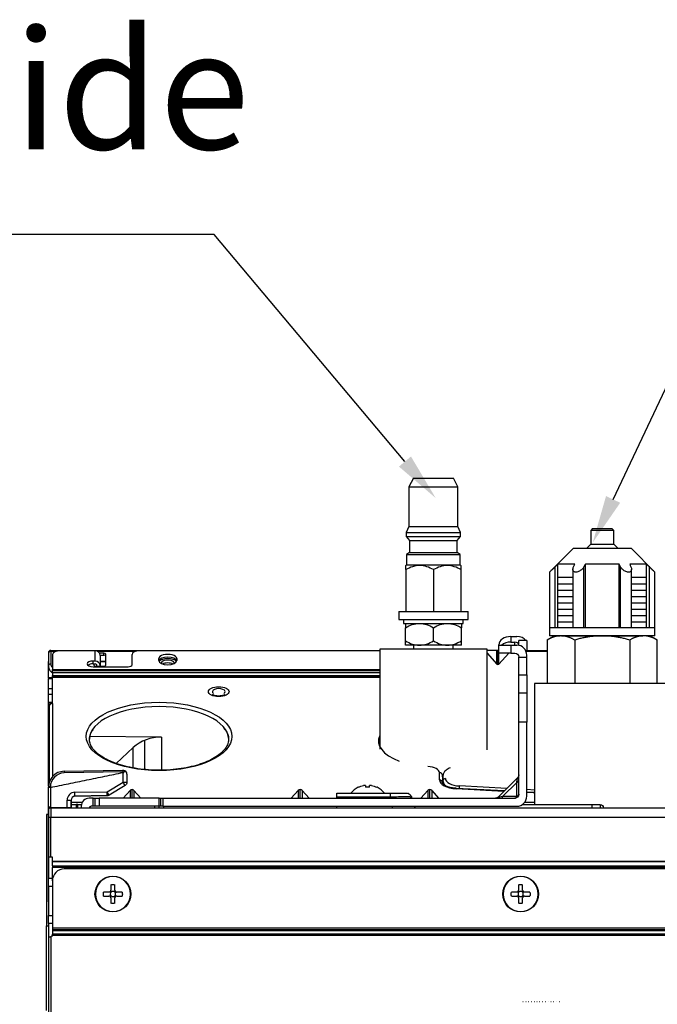
# Model space of a CAD drawing. Units: millimetres. Extents: x -60 to 1163, y -359 to 900.
# Drawn here: x 111 to 191, y 521 to 645 of the extents above; entities that cross this region are included whole.
import ezdxf
from ezdxf import colors
from ezdxf.entities.mleader import LeaderData, LeaderLine
from ezdxf.math import Vec2, Vec3

# ---------------------------------------------------------------- set-up
doc = ezdxf.new("R2010")
doc.units = ezdxf.units.MM
doc.layers.get('0').update_dxf_attribs({"linetype": 'CONTINUOUS'})
doc.layers.add('1', color=7, linetype='CONTINUOUS', true_color=0xffffff)

msp = doc.modelspace()

# ---------------------------------------------------------------- linework, layer by layer
at = {"layer": '1', "color": 0, "linetype": 'Continuous'}
for p, q in [((160.347, 587.602), (159.774, 586.552)), ((160.347, 587.602), (165.352, 587.602)), ((165.924, 586.552), (165.352, 587.602)), ((159.774, 586.552), (159.774, 581.552)), ((159.774, 586.552), (165.924, 586.552)), ((165.924, 581.552), (165.924, 586.552)), ((159.774, 581.552), (159.437, 580.802)), ((159.437, 580.802), (159.437, 580.292)), ((159.437, 580.802), (166.262, 580.802)), ((159.774, 581.552), (165.924, 581.552)), ((166.262, 580.802), (165.924, 581.552)), ((166.262, 580.292), (166.262, 580.802)), ((182.863, 581.305), (182.613, 581.055)), ((182.613, 581.055), (182.613, 579.305)), ((185.513, 581.055), (182.613, 581.055)), ((182.863, 581.305), (185.263, 581.305)), ((185.513, 581.055), (185.263, 581.305)), ((185.513, 579.305), (185.513, 581.055)), ((159.437, 580.292), (159.849, 579.792)), ((159.437, 580.292), (166.262, 580.292)), ((159.849, 579.792), (159.849, 578.292)), ((159.849, 579.792), (165.849, 579.792)), ((165.849, 579.792), (166.262, 580.292)), ((165.849, 578.292), (165.849, 579.792)), ((182.613, 579.305), (182.113, 578.805)), ((182.613, 579.305), (185.513, 579.305)), ((186.013, 578.805), (185.513, 579.305)), ((159.849, 578.292), (159.474, 578.042)), ((159.849, 578.292), (165.849, 578.292)), ((166.224, 578.042), (165.849, 578.292)), ((180.438, 578.805), (177.438, 575.805)), ((180.438, 578.805), (187.688, 578.805)), ((190.688, 575.805), (187.688, 578.805)), ((159.474, 578.042), (159.474, 576.717)), ((159.474, 578.042), (166.224, 578.042)), ((166.224, 576.717), (166.224, 578.042)), ((159.474, 576.717), (159.385, 576.632)), ((159.385, 576.118), (159.385, 570.867)), ((159.474, 576.717), (162.849, 576.717)), ((162.849, 576.717), (166.224, 576.717)), ((162.849, 576.118), (162.849, 570.867)), ((166.314, 576.632), (166.224, 576.717)), ((166.314, 576.118), (166.314, 570.867)), ((177.438, 575.81), (177.438, 568.805)), ((178.137, 568.805), (178.137, 576.457)), ((178.491, 568.805), (178.491, 576.805)), ((180.606, 576.805), (178.491, 576.805)), ((180.374, 576.154), (180.374, 568.805)), ((181.749, 568.805), (181.749, 576.457)), ((181.948, 568.805), (181.948, 576.805)), ((186.177, 576.805), (181.948, 576.805)), ((186.177, 568.805), (186.177, 576.805)), ((186.376, 568.805), (186.376, 576.457)), ((189.634, 576.805), (187.519, 576.805)), ((187.751, 568.805), (187.751, 576.152)), ((189.634, 568.805), (189.634, 576.805)), ((189.989, 568.805), (189.989, 576.457)), ((190.688, 568.805), (190.688, 575.81)), ((178.508, 575.155), (180.374, 575.155)), ((178.508, 574.355), (180.374, 574.355)), ((187.751, 575.155), (189.618, 575.155)), ((187.751, 574.355), (189.618, 574.355)), ((178.508, 573.555), (180.374, 573.555)), ((187.751, 573.555), (189.618, 573.555)), ((178.508, 572.755), (180.374, 572.755)), ((178.508, 571.955), (180.374, 571.955)), ((187.751, 572.755), (189.618, 572.755)), ((187.751, 571.955), (189.618, 571.955)), ((158.499, 570.867), (158.499, 569.867)), ((158.499, 570.867), (167.199, 570.867)), ((167.199, 569.867), (167.199, 570.867)), ((178.508, 571.155), (180.374, 571.155)), ((187.751, 571.155), (189.618, 571.155)), ((158.499, 569.867), (167.199, 569.867)), ((159.099, 569.867), (159.099, 569.367)), ((166.599, 569.367), (166.599, 569.867)), ((178.508, 570.355), (180.374, 570.355)), ((178.508, 569.555), (180.374, 569.555)), ((187.751, 570.355), (189.618, 570.355)), ((187.751, 569.555), (189.618, 569.555)), ((159.099, 569.367), (166.599, 569.367)), ((159.342, 567.16), (159.342, 568.825)), ((162.849, 567.16), (162.849, 568.825)), ((166.357, 567.16), (166.357, 568.825)), ((177.438, 568.805), (177.438, 567.805)), ((180.75, 568.805), (177.438, 568.805)), ((187.375, 568.805), (180.75, 568.805)), ((190.688, 568.805), (187.375, 568.805)), ((190.688, 567.805), (190.688, 568.805)), ((172.579, 567.716), (172.579, 567.009)), ((172.579, 567.716), (173.329, 567.716)), ((172.579, 567.009), (173.079, 567.009)), ((173.079, 566.627), (173.079, 567.009)), ((174.579, 567.195), (173.579, 567.195)), ((173.579, 566.602), (173.579, 567.195)), ((174.579, 567.195), (174.579, 565.976)), ((177.936, 567.732), (177.138, 567.271)), ((177.138, 567.271), (177.138, 561.839)), ((190.688, 567.805), (177.438, 567.805)), ((177.863, 567.805), (177.936, 567.732)), ((180.602, 567.27), (180.602, 561.84)), ((187.524, 567.27), (187.524, 561.84)), ((190.189, 567.732), (190.263, 567.805)), ((190.988, 567.271), (190.189, 567.732)), ((190.988, 561.839), (190.988, 567.271)), ((114.761, 565.976), (156.099, 565.976)), ((114.761, 565.976), (114.761, 565.835)), ((114.761, 565.835), (114.761, 564.27)), ((115.404, 565.835), (114.761, 565.835)), ((120.314, 565.916), (115.964, 565.916)), ((120.314, 564.625), (120.314, 565.916)), ((125.404, 565.835), (120.646, 565.835)), ((156.099, 565.916), (125.964, 565.916)), ((156.099, 566.117), (156.099, 553.555)), ((169.599, 566.117), (156.099, 566.117)), ((161.096, 566.617), (159.342, 566.617)), ((160.349, 566.617), (160.349, 566.117)), ((164.603, 566.617), (161.096, 566.617)), ((166.357, 566.617), (164.603, 566.617)), ((165.349, 566.117), (165.349, 566.617)), ((169.599, 553.48), (169.599, 566.117)), ((170.836, 565.976), (169.599, 565.976)), ((170.836, 564.254), (170.836, 565.976)), ((171.086, 565.976), (170.836, 565.976)), ((170.961, 565.976), (170.961, 564.189)), ((171.079, 566.627), (171.079, 566.655)), ((171.079, 565.627), (171.079, 566.627)), ((171.079, 566.627), (172.579, 566.627)), ((172.579, 566.627), (173.329, 566.627)), ((172.579, 566.627), (172.579, 565.627)), ((174.426, 565.976), (177.138, 565.976)), ((177.138, 565.835), (174.492, 565.835)), ((114.459, 564.6), (114.46, 564.6)), ((114.459, 564.6), (114.459, 564.555)), ((114.459, 564.555), (114.46, 564.555)), ((114.459, 562.526), (114.459, 564.555)), ((114.46, 565.675), (114.46, 565.57)), ((114.46, 565.57), (114.46, 564.005)), ((114.964, 565.446), (114.964, 563.566)), ((120.314, 564.625), (120.064, 564.625)), ((120.064, 564.272), (120.064, 564.625)), ((121.414, 565.632), (120.875, 565.632)), ((120.963, 565.367), (121.414, 565.367)), ((120.964, 565.342), (120.964, 564.051)), ((120.964, 564.6), (121.664, 564.6)), ((120.964, 564.555), (121.664, 564.555)), ((121.414, 565.367), (121.414, 565.632)), ((121.664, 564.106), (121.664, 565.514)), ((124.964, 564.156), (124.964, 565.446)), ((128.332, 564.689), (128.332, 564.934)), ((130.582, 564.934), (130.582, 564.689)), ((169.599, 565.64), (170.836, 564.254)), ((172.579, 565.627), (171.079, 565.627)), ((171.086, 564.254), (172.311, 565.627)), ((171.086, 564.254), (171.086, 565.627)), ((172.579, 565.627), (173.079, 565.627)), ((173.579, 565.127), (173.579, 565.108)), ((173.579, 565.108), (174.579, 565.108)), ((173.579, 562.89), (173.579, 565.108)), ((174.579, 565.108), (174.579, 565.377)), ((174.579, 562.89), (174.579, 565.108)), ((114.477, 563.851), (114.459, 563.851)), ((114.761, 564.27), (114.762, 564.27)), ((114.762, 564.27), (114.761, 564.27)), ((114.761, 564.27), (114.761, 564.27)), ((114.762, 564.27), (114.762, 564.27)), ((114.964, 563.566), (156.099, 563.566)), ((114.964, 563.144), (114.964, 563.566)), ((114.964, 563.423), (156.099, 563.423)), ((120.064, 564.272), (120.314, 564.272)), ((120.064, 563.921), (124.464, 563.921)), ((120.164, 564.272), (120.164, 564.106)), ((120.414, 563.989), (121.414, 563.989)), ((120.564, 563.989), (120.564, 564.051)), ((120.964, 563.989), (120.964, 564.051)), ((114.964, 562.526), (114.459, 562.526)), ((114.459, 562.526), (114.459, 562.453)), ((114.459, 562.453), (114.964, 562.453)), ((114.459, 560.425), (114.459, 562.453)), ((156.099, 563.144), (114.964, 563.144)), ((114.964, 563.144), (114.964, 562.805)), ((114.964, 562.805), (156.099, 562.805)), ((114.964, 562.57), (114.964, 562.805)), ((156.099, 562.65), (114.964, 562.65)), ((114.964, 559.287), (114.964, 562.57)), ((156.099, 562.57), (114.964, 562.57)), ((173.579, 562.89), (174.579, 562.89)), ((173.579, 556.929), (173.579, 562.89)), ((174.579, 562.89), (174.579, 556.929)), ((114.964, 561.129), (114.459, 561.129)), ((175.563, 561.805), (175.563, 546.577)), ((192.563, 561.805), (175.563, 561.805)), ((177.138, 561.839), (177.197, 561.805)), ((190.929, 561.805), (190.988, 561.839)), ((114.964, 560.425), (114.459, 560.425)), ((114.459, 559.464), (114.459, 560.425)), ((173.579, 560.639), (174.579, 560.639)), ((114.459, 559.464), (114.964, 559.464)), ((114.459, 559.32), (114.459, 559.464)), ((114.964, 559.32), (114.459, 559.32)), ((114.459, 559.144), (114.459, 559.32)), ((114.642, 559.144), (114.459, 559.144)), ((114.459, 555.648), (114.459, 559.144)), ((114.563, 558.933), (114.563, 549.402)), ((114.964, 559.287), (114.964, 550.094)), ((173.579, 547.877), (173.579, 556.929)), ((174.579, 556.929), (173.579, 556.929)), ((174.579, 547.627), (174.579, 556.929)), ((114.459, 551.754), (114.459, 555.648)), ((128.651, 555.068), (119.671, 555.142)), ((126.58, 550.988), (126.58, 554.67)), ((128.651, 555.068), (128.651, 550.916)), ((125.116, 553.744), (122.958, 551.768)), ((125.116, 551.192), (125.116, 553.744)), ((114.459, 548.907), (114.459, 551.754)), ((116.424, 550.765), (123.82, 550.894)), ((123.82, 550.688), (116.424, 550.559)), ((123.838, 549.41), (123.838, 550.619)), ((124.329, 550.395), (124.329, 549.41)), ((163.598, 549.694), (163.598, 550.614)), ((163.999, 550.054), (163.999, 550.26)), ((163.999, 550.054), (163.999, 549.319)), ((164.05, 550.204), (164.05, 549.589)), ((164.351, 549.854), (164.351, 549.855)), ((173.446, 549.981), (170.975, 547.51)), ((114.459, 548.688), (114.459, 548.766)), ((114.713, 548.74), (114.459, 548.688)), ((114.459, 546.252), (114.459, 548.688)), ((114.704, 548.809), (114.704, 548.738)), ((114.713, 548.74), (114.713, 546.252)), ((121.831, 548.206), (123.838, 549.41)), ((124.086, 548.981), (122.079, 547.777)), ((123.838, 549.41), (124.329, 549.41)), ((124.964, 547.377), (124.964, 548.486)), ((146.11, 547.377), (146.11, 548.486)), ((153.415, 548.756), (153.388, 548.756)), ((154.329, 548.97), (154.329, 548.756)), ((154.829, 548.756), (154.329, 548.756)), ((154.829, 548.756), (154.829, 548.97)), ((155.77, 548.756), (155.743, 548.756)), ((162.383, 547.377), (162.383, 548.486)), ((165.724, 548.574), (165.724, 548.573)), ((165.724, 548.573), (165.724, 548.574)), ((165.724, 548.573), (165.725, 548.573)), ((165.725, 548.573), (165.725, 548.574)), ((171.715, 548.25), (165.725, 548.574)), ((171.76, 548.295), (165.747, 548.62)), ((172.066, 548.601), (166.121, 548.923)), ((171.581, 547.627), (173.329, 549.375)), ((173.329, 547.627), (173.329, 549.375)), ((175.563, 548.412), (174.579, 548.465)), ((116.812, 546.215), (116.812, 547.136)), ((116.812, 547.136), (117.303, 547.136)), ((117.303, 546.215), (117.303, 547.136)), ((117.303, 547.136), (117.303, 546.215)), ((117.303, 547.136), (117.303, 547.136)), ((117.794, 548.136), (121.831, 548.206)), ((121.831, 547.706), (117.794, 547.636)), ((117.794, 547.636), (117.795, 547.636)), ((117.795, 547.636), (121.831, 547.706)), ((120.079, 547.377), (119.579, 547.377)), ((120.079, 546.377), (120.079, 547.377)), ((120.079, 547.377), (120.329, 547.377)), ((120.329, 546.377), (120.329, 547.377)), ((120.329, 547.377), (120.858, 547.377)), ((128.361, 547.377), (120.858, 547.377)), ((120.858, 547.377), (120.858, 546.377)), ((121.831, 547.706), (121.831, 547.706)), ((122.079, 547.777), (122.079, 547.777)), ((123.84, 547.377), (124.714, 548.356)), ((124.714, 548.356), (124.714, 547.377)), ((125.214, 548.356), (125.214, 547.377)), ((125.214, 548.356), (126.087, 547.377)), ((128.361, 546.377), (128.361, 547.377)), ((128.361, 547.377), (128.832, 547.377)), ((128.582, 546.377), (128.582, 547.377)), ((128.832, 547.377), (173.079, 547.377)), ((128.832, 547.377), (128.832, 546.377)), ((144.986, 547.377), (145.86, 548.356)), ((145.86, 548.356), (145.86, 547.377)), ((146.36, 548.356), (146.36, 547.377)), ((146.36, 548.356), (147.234, 547.377)), ((150.709, 548.027), (157.397, 548.027)), ((150.709, 547.497), (150.709, 548.027)), ((150.709, 547.377), (150.709, 547.497)), ((157.397, 547.497), (150.709, 547.497)), ((157.397, 548.027), (157.397, 547.497)), ((157.397, 548.027), (159.434, 548.027)), ((157.427, 547.377), (157.397, 547.497)), ((160.113, 547.497), (160.143, 547.377)), ((161.26, 547.377), (162.133, 548.356)), ((162.133, 548.356), (162.133, 547.377)), ((162.633, 548.356), (162.633, 547.377)), ((162.633, 548.356), (163.507, 547.377)), ((170.989, 547.523), (171.581, 547.627)), ((171.581, 547.627), (173.329, 547.627)), ((175.417, 548.097), (174.579, 548.142)), ((175.396, 548.05), (174.579, 548.095)), ((114.713, 546.252), (114.459, 546.252)), ((114.459, 545.002), (114.459, 546.252)), ((114.713, 546.252), (116.812, 546.215)), ((114.761, 546.177), (234.209, 546.177)), ((114.761, 546.177), (114.761, 544.977)), ((116.812, 546.215), (117.303, 546.215)), ((117.303, 546.87), (118.709, 546.87)), ((117.303, 546.577), (117.964, 546.577)), ((117.964, 546.577), (117.964, 546.177)), ((118.166, 546.577), (117.964, 546.577)), ((118.166, 546.177), (118.166, 546.577)), ((118.166, 546.577), (118.599, 546.577)), ((118.579, 546.377), (118.579, 546.177)), ((120.079, 546.377), (119.829, 546.377)), ((120.329, 546.377), (120.079, 546.377)), ((120.858, 546.377), (120.329, 546.377)), ((128.361, 546.377), (120.858, 546.377)), ((127.816, 546.177), (127.816, 546.377)), ((128.345, 546.377), (128.345, 546.177)), ((128.832, 546.377), (128.361, 546.377)), ((128.832, 546.377), (173.329, 546.377)), ((128.937, 546.377), (128.937, 546.177)), ((150.709, 546.177), (150.709, 546.377)), ((157.651, 546.377), (157.651, 546.177)), ((174.006, 546.577), (182.812, 546.577)), ((174.323, 546.87), (175.563, 546.87)), ((182.812, 546.177), (182.812, 546.577)), ((182.812, 546.577), (183.812, 546.577)), ((183.812, 546.577), (183.812, 546.177)), ((114.459, 545.325), (114.209, 545.325)), ((114.209, 545.325), (114.209, 531.325)), ((114.459, 545.075), (114.46, 545.075)), ((114.459, 543.575), (114.459, 545.075)), ((114.459, 545.002), (114.459, 545.008)), ((114.459, 545.008), (114.459, 545.002)), ((114.459, 544.252), (114.459, 545.002)), ((114.46, 545.876), (114.46, 544.977)), ((114.46, 544.977), (114.46, 539.977)), ((114.761, 544.977), (114.46, 544.977)), ((114.761, 539.977), (114.761, 544.977)), ((234.209, 544.977), (114.761, 544.977)), ((114.459, 543.339), (114.459, 544.252)), ((114.459, 544.252), (114.459, 544.252)), ((114.46, 543.575), (114.459, 543.575)), ((114.459, 543.575), (114.459, 537.284)), ((114.459, 534.371), (114.459, 543.339)), ((114.761, 539.977), (114.46, 539.977)), ((114.959, 539.977), (114.761, 539.977)), ((114.959, 539.475), (114.959, 539.977)), ((114.959, 539.475), (234.209, 539.475)), ((114.959, 539.384), (114.959, 539.475)), ((234.209, 539.428), (114.959, 539.428)), ((114.959, 538.874), (114.959, 539.384)), ((234.209, 539.384), (114.959, 539.384)), ((114.959, 538.874), (234.209, 538.874)), ((114.959, 538.874), (114.959, 538.675)), ((114.959, 538.778), (234.209, 538.778)), ((114.959, 537.002), (114.959, 538.675)), ((234.209, 538.675), (114.959, 538.675)), ((233.209, 538.502), (116.459, 538.502)), ((114.959, 537.284), (114.459, 537.284)), ((114.459, 536.284), (114.459, 537.284)), ((114.959, 536.284), (114.459, 536.284)), ((114.459, 536.284), (114.459, 532.649)), ((114.959, 537.002), (114.959, 531.084)), ((122.313, 536.506), (122.313, 535.842)), ((122.813, 535.842), (122.813, 536.506)), ((173.563, 536.506), (173.563, 535.842)), ((174.063, 535.842), (174.063, 536.506)), ((122.063, 535.592), (121.398, 535.592)), ((121.398, 535.092), (122.063, 535.092)), ((122.313, 534.842), (122.313, 534.178)), ((122.813, 534.178), (122.813, 534.842)), ((123.727, 535.592), (123.063, 535.592)), ((123.063, 535.092), (123.727, 535.092)), ((173.313, 535.592), (172.648, 535.592)), ((172.648, 535.092), (173.313, 535.092)), ((173.563, 534.842), (173.563, 534.178)), ((174.063, 534.178), (174.063, 534.842)), ((174.977, 535.592), (174.313, 535.592)), ((174.313, 535.092), (174.977, 535.092)), ((114.459, 534.371), (114.459, 534.371)), ((114.459, 532.649), (114.959, 532.649)), ((114.459, 531.649), (114.459, 532.649)), ((114.209, 531.325), (114.459, 531.325)), ((114.209, 520.685), (114.209, 531.325)), ((114.959, 531.649), (114.459, 531.649)), ((114.459, 531.649), (114.459, 499.115)), ((114.959, 531.084), (234.209, 531.084)), ((114.959, 531.084), (114.959, 530.695)), ((114.459, 529.971), (114.459, 317.427)), ((114.459, 529.971), (114.759, 529.971)), ((114.759, 529.971), (114.76, 529.971)), ((114.76, 529.971), (114.76, 317.427)), ((234.209, 530.856), (114.959, 530.856)), ((234.209, 530.695), (114.959, 530.695)), ((114.959, 530.695), (114.959, 530.313)), ((234.209, 530.313), (114.959, 530.313)), ((114.959, 530.171), (114.959, 530.313)), ((114.959, 530.254), (234.209, 530.254)), ((114.959, 530.171), (234.209, 530.171)), ((174.101, 521.834), (174.136, 521.834)), ((174.451, 521.834), (174.487, 521.834)), ((174.801, 521.834), (174.836, 521.834)), ((175.151, 521.834), (175.187, 521.834)), ((175.501, 521.834), (175.536, 521.834)), ((175.851, 521.834), (175.886, 521.834)), ((176.201, 521.834), (176.237, 521.834)), ((176.551, 521.834), (176.586, 521.834)), ((176.901, 521.834), (176.936, 521.834)), ((177.251, 521.834), (177.286, 521.834)), ((177.601, 521.834), (177.636, 521.834)), ((177.951, 521.834), (177.986, 521.834)), ((178.301, 521.834), (178.336, 521.834)), ((178.651, 521.834), (178.686, 521.834))]:
    msp.add_line(p, q, dxfattribs=at)
for centre in [(122.563, 535.342), (173.813, 535.342)]:
    msp.add_circle(centre, 2.25, dxfattribs=at)
at = {"layer": '1', "color": 0, "linetype": 'Continuous', "extrusion": (0, 0, -1)}
for centre, radius in [((-122.563, 535.342), 2.2), ((-173.813, 535.342), 2.2), ((-122.563, 535.342), 0.333), ((-173.813, 535.342), 0.333)]:
    msp.add_circle(centre, radius, dxfattribs=at)
at = {"layer": '1', "color": 0, "linetype": 'Continuous'}
for centre, radius, start, end in [((114.761, 565.675), 0.301, 90, 180.00006), ((173.329, 565.377), 1.25, 0, 90), ((123.829, 550.395), 0.5, 32.13566, 91), ((116.459, 548.766), 2, 91, 180), ((116.454, 548.809), 1.75, 91, 180), ((123.824, 550.438), 0.25, 66.14185, 91), ((123.829, 550.395), 0.5, 0, 32.13566), ((154.579, 546.277), 2.75, 115.65955, 140.47877), ((154.579, 546.277), 2.75, 39.52123, 64.34045), ((119.579, 546.377), 1, 90, 180), ((121.822, 548.206), 0.5, 271, 300.96376), ((173.329, 547.627), 1.25, 270, 0), ((114.761, 545.876), 0.301, 90, 180.00006), ((119.829, 546.127), 0.25, 90, 168.46176), ((160.756, 546.577), 0.4, 210.00043, 270), ((116.459, 537.002), 1.5, 90, 180)]:
    msp.add_arc(centre, radius, start, end, dxfattribs=at)
at = {"layer": '1', "color": 0, "linetype": 'Continuous', "extrusion": (0, 0, -1)}
for centre, radius, start, end in [((-173.079, 565.127), 0.5, 90, 180), ((-123.829, 549.41), 0.5, 180, 239.03624), ((-154.579, 546.277), 2.739, 64.84092, 79.48027), ((-154.579, 546.277), 2.739, 100.51973, 115.15908), ((-121.822, 548.206), 0.5, 239.03624, 269), ((-159.434, 547.327), 0.7, 90, 111.26508), ((-159.434, 547.327), 0.7, 129.97947, 165.96376), ((-173.079, 547.877), 0.5, 180, 270), ((-183.812, 546.176), 0.401, 90, 179.85936), ((-122.563, 535.342), 1.191, 77.88113, 102.11887), ((-173.813, 535.342), 1.191, 77.88113, 102.11887), ((-122.563, 535.342), 1.191, 347.88113, 12.11887), ((-122.563, 535.342), 1.191, 167.88113, 192.11887), ((-173.813, 535.342), 1.191, 347.88113, 12.11887), ((-173.813, 535.342), 1.191, 167.88113, 192.11887), ((-122.563, 535.342), 1.191, 257.88113, 282.11887), ((-173.813, 535.342), 1.191, 257.88113, 282.11887), ((-114.759, 530.171), 0.2, 179.99944, 269.71352)]:
    msp.add_arc(centre, radius, start, end, dxfattribs=at)
at = {"layer": '1', "color": 0, "linetype": 'Continuous'}
for centre, major_axis, ratio, start_param, end_param in [((172.579, 566.655), (-1.5, 0), 0.7071068, 4.712389, 6.2831853), ((172.579, 565.948), (1.5, 0), 0.7071068, 1.5707963, 2.447031), ((173.079, 566.655), (0.5, 0), 0.7071068, 0, 1.5707963), ((173.329, 566.832), (-1.25, 0), 0.7071068, 3.5644807, 4.712389), ((114.761, 565.57), (0.301, 0), 0.8829476, 1.5707963, 3.1415923), ((115.964, 565.446), (-1, 0), 0.4694716, 4.712389, 6.2831853), ((120.314, 565.342), (0.65, 0), 0.8829476, 0, 1.5707963), ((125.964, 565.446), (-1, 0), 0.4694716, 4.712389, 6.2831853), ((120.064, 564.273), (-0.75, 0), 0.4694716, 4.712389, 7.8539816), ((120.314, 564.051), (0.65, 0), 0.8829476, 0, 1.5707963), ((121.414, 565.514), (0.25, 0), 0.4694716, 0, 1.5707963), ((121.414, 565.25), (-0.25, 0), 0.4694716, 3.1415927, 4.712389), ((129.457, 564.934), (1.125, 0), 0.4694716, 0, 3.1415927), ((129.457, 564.689), (1.125, 0), 0.4694716, 3.1415927, 6.2831853), ((129.457, 564.581), (1.125, 0), 0.4694716, 0.1022008, 3.0393933), ((129.457, 564.37), (1.2, 0), 0.4694716, 0.4005528, 2.741137), ((129.457, 564.37), (-0.8, 0), 0.4694716, 3.0143711, 6.4215542), ((114.761, 564.004), (0.301, 0), 0.8829476, 1.5707963, 3.1420363), ((114.761, 564.005), (0.301, 0), 0.8829476, 1.5707963, 3.1415923), ((117.26, 564.27), (-2.499, 0), 0.4694716, 0, 0.4054128), ((120.064, 563.92), (-0.75, 0), 0.4694716, 4.712389, 5.7578516), ((120.414, 564.106), (0.25, 0), 0.4694716, 3.1415927, 4.712389), ((120.314, 564.051), (0.25, 0), 0.8829476, 0, 1.5707963), ((121.414, 564.106), (0.25, 0), 0.4694716, 4.712389, 6.2831853), ((124.464, 564.156), (0.5, 0), 0.4694716, 4.712389, 6.2831853), ((129.457, 564.017), (-0.8, 0), 0.4694716, 3.8120275, 5.6128475), ((170.961, 564.674), (0, 0.485), 0.5153091, 2.6179939, 3.6651914), ((135.864, 560.782), (0.8, 0), 0.4694716, 5.6551807, 10.0527844), ((114.964, 558.933), (0.401, 0), 0.8829475, 1.5707963, 3.1415917), ((128.364, 554.799), (-8.75, 0), 0.4694716, 3.1415927, 6.2831853), ((115.459, 555.648), (-1, 0), 0.4712649, 0, 0.4595712), ((128.651, 550.448), (-4.993, 0.28), 0.9235947, 4.7641744, 5.5495726), ((162.849, 554.585), (6.902, 0), 0.4694716, 2.9313432, 4.0351417), ((115.459, 551.754), (1, 0), 0.3907311, 3.1415927, 3.6011637), ((123.825, 550.644), (0.004, -0.25), 0.0157424, 3.1415927, 4.5377302), ((161.999, 550.614), (-1.599, 0), 0.4694716, 3.1415927, 4.6122334), ((116.428, 550.515), (0.004, -0.25), 0.0157424, 3.1415927, 4.5377302), ((163.598, 550.26), (-0.401, 0), 0.8829476, 3.1415937, 4.712389), ((165.999, 549.694), (2.401, 0), 0.4694716, 3.1415927, 4.5976207), ((163.598, 549.34), (-0.401, 0), 0.8829476, 3.1415937, 4.712389), ((164.351, 549.589), (-0.301, 0), 0.8829476, 4.712389, 6.283185), ((164.351, 549.588), (0.301, 0), 0.8829474, 1.5696224, 3.1420879), ((166.349, 549.855), (1.998, 0), 0.4694716, 3.141843, 3.1422168), ((166.349, 549.855), (1.998, 0), 0.4694716, 3.1422168, 4.5976199), ((173.079, 549.625), (-0.5, 0), 0.5773503, 2.0943951, 3.1415927), ((114.709, 548.766), (0.25, 0), 0.1735049, 1.5893307, 3.1415927), ((123.829, 549.41), (-0.257, 0.429), 0.0149659, 3.1415927, 4.7034097), ((124.964, 547.516), (0, 0.97), 0.5153068, 5.7595865, 6.8067841), ((146.11, 547.516), (0, 0.97), 0.5153068, 5.7595865, 6.8067841), ((162.383, 547.516), (0, 0.97), 0.5153068, 5.7595865, 6.8067841), ((165.724, 548.22), (-0.022, -0.4), 0.101112, 3.1291924, 3.6330259), ((165.725, 548.22), (-0.022, -0.4), 0.1011128, 3.1415692, 3.6330259), ((166.121, 548.657), (0.016, 0.301), 0.1011128, 0.4914333, 1.7618635), ((117.812, 547.136), (-1, 0), 0.9999997, 4.7298423, 6.2831953), ((117.803, 547.136), (0, 0.5), 0.9999995, 0.0174533, 1.5708063), ((117.803, 547.136), (-0.5, 0), 0.9999995, 4.7298423, 6.2831953), ((117.786, 548.136), (-0.009, 0.5), 0.0174497, 3.1415929, 4.7120844), ((121.822, 548.206), (-0.009, 0.5), 0.0174497, 3.1415929, 4.7120844), ((121.822, 548.206), (-0.257, 0.429), 0.0149659, 3.1415927, 4.7034097), ((171.331, 547.877), (0, -0.5), 0.5773503, 0, 1.0471976), ((173.079, 547.877), (0, -0.5), 0.5773503, 0, 1.0471976), ((173.079, 547.877), (-0.5, 0), 0.5773503, 2.0943951, 3.1415927), ((175.396, 547.696), (-0.022, -0.4), 0.1011128, 3.1475097, 3.6330259), ((175.213, 547.305), (-1.599, 0), 0.4694716, 4.4916929, 4.5976188)]:
    msp.add_ellipse(centre, major_axis=major_axis, ratio=ratio, start_param=start_param, end_param=end_param, dxfattribs=at)
for centre, major_axis in [((135.864, 560.782), (1.3, 0)), ((128.364, 555.152), (9.151, 0))]:
    msp.add_ellipse(centre, major_axis=major_axis, ratio=0.4694716, dxfattribs=at)
for points, knots in [([(162.849, 576.118), (162.305, 576.419), (161.728, 576.63), (160.52, 576.633), (159.933, 576.421), (159.385, 576.118)], [0, 0, 0, 0, 0.5, 0.5, 1, 1, 1, 1]), ([(166.314, 576.118), (165.769, 576.419), (165.192, 576.63), (163.984, 576.633), (163.397, 576.421), (162.849, 576.118)], [0, 0, 0, 0, 0.5, 0.5, 1, 1, 1, 1]), ([(166.314, 576.632), (166.314, 576.632), (166.314, 576.632), (166.314, 576.633), (166.314, 576.421), (166.314, 576.118)], [0, 0, 0, 0, 0.0003908, 0.0003908, 1, 1, 1, 1]), ([(178.137, 576.457), (178.047, 576.368), (177.955, 576.28), (177.792, 576.126), (177.717, 576.057), (177.601, 575.951), (177.555, 575.91), (177.49, 575.852), (177.467, 575.831), (177.443, 575.81), (177.438, 575.805), (177.438, 575.805)], [0, 0, 0, 0, 0.2851522, 0.2851522, 0.5359803, 0.5359803, 0.7278956, 0.7278956, 0.8851658, 0.8851658, 1, 1, 1, 1]), ([(181.749, 576.457), (181.699, 576.368), (181.633, 576.28), (181.484, 576.126), (181.403, 576.057), (181.242, 575.951), (181.166, 575.91), (181.022, 575.852), (180.955, 575.831), (180.824, 575.806), (180.759, 575.802), (180.649, 575.811), (180.601, 575.823), (180.519, 575.859), (180.484, 575.883), (180.418, 575.955), (180.394, 576.007), (180.367, 576.138), (180.374, 576.223), (180.41, 576.358), (180.428, 576.407), (180.45, 576.457)], [0, 0, 0, 0, 0.1426228, 0.1426228, 0.2681255, 0.2681255, 0.3641486, 0.3641486, 0.4428355, 0.4428355, 0.5220566, 0.5220566, 0.5936286, 0.5936286, 0.6675957, 0.6675957, 0.7756952, 0.7756952, 0.9208196, 0.9208196, 1, 1, 1, 1]), ([(187.675, 576.457), (187.715, 576.368), (187.741, 576.28), (187.755, 576.126), (187.748, 576.057), (187.704, 575.951), (187.673, 575.91), (187.595, 575.852), (187.55, 575.831), (187.447, 575.806), (187.387, 575.802), (187.266, 575.811), (187.205, 575.823), (187.083, 575.859), (187.021, 575.883), (186.876, 575.955), (186.794, 576.007), (186.625, 576.138), (186.542, 576.223), (186.437, 576.358), (186.404, 576.407), (186.376, 576.457)], [0, 0, 0, 0, 0.1426583, 0.1426583, 0.2681512, 0.2681512, 0.3641689, 0.3641689, 0.442853, 0.442853, 0.522071, 0.522071, 0.5936423, 0.5936423, 0.6676109, 0.6676109, 0.7757156, 0.7757156, 0.920847, 0.920847, 1, 1, 1, 1]), ([(190.688, 575.805), (190.688, 575.805), (190.687, 575.806), (190.68, 575.811), (190.667, 575.823), (190.627, 575.859), (190.599, 575.883), (190.52, 575.955), (190.463, 576.007), (190.321, 576.138), (190.23, 576.223), (190.09, 576.358), (190.039, 576.407), (189.989, 576.457)], [0, 0, 0, 0, 0.0435998, 0.0435998, 0.1868242, 0.1868242, 0.3348466, 0.3348466, 0.5511814, 0.5511814, 0.8416128, 0.8416128, 1, 1, 1, 1]), ([(114.46, 564.004), (114.462, 563.909), (114.498, 563.678), (114.676, 563.387), (114.865, 563.214), (114.947, 563.152)], [0, 0, 0, 0, 0.2849677, 0.7221055, 1, 1, 1, 1]), ([(135.864, 560.23), (135.787, 560.23), (135.605, 560.239), (135.346, 560.286), (135.147, 560.36), (135.051, 560.421), (135.037, 560.439), (135.037, 560.438)], [0, 0, 0, 0, 0.1781979, 0.442717, 0.6596995, 0.8476562, 1, 1, 1, 1]), ([(136.69, 560.438), (136.69, 560.438), (136.689, 560.437), (136.654, 560.403), (136.528, 560.337), (136.32, 560.272), (136.082, 560.236), (135.924, 560.23), (135.864, 560.23)], [0, 0, 0, 0, 0.0408051, 0.2213349, 0.4072823, 0.6183267, 0.8597294, 1, 1, 1, 1]), ([(128.117, 550.915), (127.985, 550.912), (127.391, 550.909), (126.341, 550.998), (125.015, 551.188), (123.774, 551.478), (122.651, 551.849), (121.675, 552.293), (120.869, 552.793), (120.254, 553.331), (119.839, 553.886), (119.621, 554.442), (119.593, 555.003), (119.75, 555.525), (119.962, 555.865), (120.065, 556)], [0, 0, 0, 0, 0.023646, 0.1066561, 0.1895919, 0.2723794, 0.3549354, 0.4371689, 0.5190062, 0.6004857, 0.6819181, 0.7642182, 0.8496722, 0.9397394, 1, 1, 1, 1]), ([(136.527, 556.165), (136.668, 556.004), (136.915, 555.655), (137.113, 555.12), (137.13, 554.558), (136.941, 553.975), (136.526, 553.386), (135.909, 552.83), (135.11, 552.324), (134.145, 551.877), (133.034, 551.501), (131.805, 551.206), (130.486, 551.008), (129.386, 550.913), (128.737, 550.912), (128.55, 550.916)], [0, 0, 0, 0, 0.0699983, 0.1501648, 0.2335615, 0.3213348, 0.4056564, 0.486478, 0.5662814, 0.6460251, 0.7260048, 0.8062724, 0.8867712, 0.9674244, 1, 1, 1, 1]), ([(164.962, 551.206), (164.862, 551.167), (164.587, 551.038), (164.252, 550.783), (164.074, 550.458), (164.051, 550.267), (164.05, 550.204)], [0, 0, 0, 0, 0.1889317, 0.5613231, 0.8589667, 1, 1, 1, 1]), ([(123.916, 550.67), (123.923, 550.679), (123.932, 550.686), (123.957, 550.702), (123.972, 550.71), (124.018, 550.728), (124.048, 550.734), (124.105, 550.739), (124.132, 550.737), (124.181, 550.724), (124.203, 550.713), (124.233, 550.687), (124.243, 550.675), (124.252, 550.66)], [0, 0, 0, 0, 0.076961, 0.076961, 0.1953148, 0.1953148, 0.4166995, 0.4166995, 0.6346886, 0.6346886, 0.85287, 0.85287, 1, 1, 1, 1]), ([(173.329, 549.375), (173.357, 549.54), (173.407, 549.834), (173.432, 549.967), (173.432, 549.967), (173.432, 549.967)], [0, 0, 0, 0, 0.5631843, 0.9993089, 1, 1, 1, 1]), ([(173.579, 550.321), (173.579, 550.288), (173.573, 550.223), (173.544, 550.128), (173.497, 550.041), (173.456, 549.99), (173.432, 549.967)], [0, 0, 0, 0, 0.2475749, 0.5, 0.7524251, 1, 1, 1, 1]), ([(154.329, 548.97), (154.329, 548.975), (154.324, 548.979), (154.306, 548.985), (154.293, 548.987), (154.259, 548.989), (154.238, 548.989), (154.192, 548.986), (154.167, 548.983), (154.121, 548.977), (154.1, 548.973), (154.079, 548.97)], [0, 0, 0, 0, 0.2121807, 0.2121807, 0.4246469, 0.4246469, 0.6332309, 0.6332309, 0.8399943, 0.8399943, 1, 1, 1, 1]), ([(155.079, 548.97), (155.052, 548.975), (155.024, 548.979), (154.971, 548.985), (154.946, 548.987), (154.903, 548.989), (154.884, 548.989), (154.854, 548.986), (154.843, 548.983), (154.832, 548.977), (154.829, 548.973), (154.829, 548.97)], [0, 0, 0, 0, 0.2121807, 0.2121807, 0.4246469, 0.4246469, 0.6332309, 0.6332309, 0.8399943, 0.8399943, 1, 1, 1, 1]), ([(165.447, 548.648), (165.433, 548.649), (165.203, 548.67), (164.792, 548.768), (164.322, 548.96), (164.049, 549.184), (164.004, 549.294), (163.998, 549.331), (163.999, 549.34)], [0, 0, 0, 0, 0.0141535, 0.2491985, 0.4802833, 0.7035136, 0.9232596, 1, 1, 1, 1]), ([(164.05, 549.588), (164.053, 549.495), (164.09, 549.282), (164.216, 549.094), (164.31, 548.996)], [0, 0, 0, 0, 0.4125528, 1, 1, 1, 1]), ([(160.057, 547.524), (160.055, 547.524), (160.019, 547.533), (159.904, 547.547), (159.652, 547.558), (159.212, 547.562), (158.469, 547.551), (157.761, 547.515), (157.397, 547.497)], [0, 0, 0, 0, 0.0084643, 0.1533795, 0.294079, 0.430864, 0.7070522, 1, 1, 1, 1]), ([(160.053, 547.524), (160.048, 547.574), (160.023, 547.672), (159.941, 547.809), (159.816, 547.921), (159.713, 547.971), (159.656, 547.991)], [0, 0, 0, 0, 0.2447811, 0.4962737, 0.749862, 1, 1, 1, 1]), ([(170.989, 547.523), (170.965, 547.5), (170.915, 547.459), (170.828, 547.412), (170.733, 547.383), (170.668, 547.377), (170.635, 547.377)], [0, 0, 0, 0, 0.2475749, 0.5, 0.7524251, 1, 1, 1, 1]), ([(122.063, 535.592), (122.09, 535.592), (122.118, 535.597), (122.17, 535.614), (122.195, 535.628), (122.239, 535.662), (122.257, 535.683), (122.287, 535.728), (122.298, 535.754), (122.31, 535.8), (122.313, 535.821), (122.313, 535.842)], [0, 0, 0, 0, 0.2121807, 0.2121807, 0.4246469, 0.4246469, 0.6332309, 0.6332309, 0.8399943, 0.8399943, 1, 1, 1, 1]), ([(122.313, 534.842), (122.313, 534.869), (122.308, 534.897), (122.29, 534.949), (122.276, 534.974), (122.242, 535.018), (122.222, 535.037), (122.176, 535.066), (122.151, 535.077), (122.104, 535.089), (122.083, 535.092), (122.063, 535.092)], [0, 0, 0, 0, 0.2121807, 0.2121807, 0.4246469, 0.4246469, 0.6332309, 0.6332309, 0.8399943, 0.8399943, 1, 1, 1, 1]), ([(122.813, 535.842), (122.813, 535.815), (122.817, 535.787), (122.835, 535.734), (122.849, 535.709), (122.883, 535.666), (122.904, 535.647), (122.949, 535.617), (122.975, 535.606), (123.021, 535.595), (123.042, 535.592), (123.063, 535.592)], [0, 0, 0, 0, 0.2121807, 0.2121807, 0.4246469, 0.4246469, 0.6332309, 0.6332309, 0.8399943, 0.8399943, 1, 1, 1, 1]), ([(123.063, 535.092), (123.035, 535.092), (123.007, 535.087), (122.955, 535.069), (122.93, 535.056), (122.887, 535.022), (122.868, 535.001), (122.838, 534.955), (122.827, 534.93), (122.815, 534.884), (122.813, 534.863), (122.813, 534.842)], [0, 0, 0, 0, 0.2121807, 0.2121807, 0.4246469, 0.4246469, 0.6332309, 0.6332309, 0.8399943, 0.8399943, 1, 1, 1, 1]), ([(173.313, 535.592), (173.34, 535.592), (173.368, 535.597), (173.42, 535.614), (173.445, 535.628), (173.489, 535.662), (173.507, 535.683), (173.537, 535.728), (173.548, 535.754), (173.56, 535.8), (173.563, 535.821), (173.563, 535.842)], [0, 0, 0, 0, 0.2121807, 0.2121807, 0.4246469, 0.4246469, 0.6332309, 0.6332309, 0.8399943, 0.8399943, 1, 1, 1, 1]), ([(173.563, 534.842), (173.563, 534.869), (173.558, 534.897), (173.54, 534.949), (173.526, 534.974), (173.492, 535.018), (173.472, 535.037), (173.426, 535.066), (173.401, 535.077), (173.354, 535.089), (173.333, 535.092), (173.313, 535.092)], [0, 0, 0, 0, 0.2121807, 0.2121807, 0.4246469, 0.4246469, 0.6332309, 0.6332309, 0.8399943, 0.8399943, 1, 1, 1, 1]), ([(174.063, 535.842), (174.063, 535.815), (174.067, 535.787), (174.085, 535.734), (174.099, 535.709), (174.133, 535.666), (174.154, 535.647), (174.199, 535.617), (174.225, 535.606), (174.271, 535.595), (174.292, 535.592), (174.313, 535.592)], [0, 0, 0, 0, 0.2121807, 0.2121807, 0.4246469, 0.4246469, 0.6332309, 0.6332309, 0.8399943, 0.8399943, 1, 1, 1, 1]), ([(174.313, 535.092), (174.285, 535.092), (174.257, 535.087), (174.205, 535.069), (174.18, 535.056), (174.137, 535.022), (174.118, 535.001), (174.088, 534.955), (174.077, 534.93), (174.065, 534.884), (174.063, 534.863), (174.063, 534.842)], [0, 0, 0, 0, 0.2121807, 0.2121807, 0.4246469, 0.4246469, 0.6332309, 0.6332309, 0.8399943, 0.8399943, 1, 1, 1, 1])]:
    msp.add_open_spline(points, degree=3, knots=knots, dxfattribs=at)
for points, degree in [([(159.385, 576.118), (159.385, 576.419), (159.385, 576.63), (159.385, 576.632)], 3), ([(178.491, 576.805), (178.373, 576.689), (178.255, 576.573), (178.137, 576.457)], 3), ([(180.45, 576.457), (180.502, 576.573), (180.554, 576.689), (180.606, 576.805)], 3), ([(181.948, 576.805), (181.882, 576.689), (181.815, 576.573), (181.749, 576.457)], 3), ([(186.376, 576.457), (186.31, 576.573), (186.244, 576.689), (186.177, 576.805)], 3), ([(187.519, 576.805), (187.571, 576.689), (187.623, 576.573), (187.675, 576.457)], 3), ([(189.989, 576.457), (189.871, 576.573), (189.752, 576.689), (189.634, 576.805)], 3), ([(159.342, 568.825), (159.892, 569.142), (160.481, 569.367), (161.096, 569.367)], 3), ([(159.342, 569.367), (159.342, 569.367), (159.342, 569.138), (159.342, 568.825)], 3), ([(161.096, 569.367), (161.706, 569.367), (162.3, 569.142), (162.849, 568.825)], 3), ([(162.849, 568.825), (163.399, 569.142), (163.989, 569.367), (164.603, 569.367)], 3), ([(164.603, 569.367), (165.213, 569.367), (165.807, 569.142), (166.357, 568.825)], 3), ([(166.357, 569.367), (166.357, 569.367), (166.357, 569.138), (166.357, 568.825)], 3), ([(159.342, 567.16), (159.892, 566.842), (160.481, 566.617), (161.096, 566.617)], 3), ([(159.342, 566.617), (159.342, 566.617), (159.342, 566.846), (159.342, 567.16)], 3), ([(161.096, 566.617), (161.706, 566.617), (162.3, 566.843), (162.849, 567.16)], 3), ([(162.849, 567.16), (163.399, 566.842), (163.989, 566.617), (164.603, 566.617)], 3), ([(164.603, 566.617), (165.213, 566.617), (165.807, 566.843), (166.357, 567.16)], 3), ([(166.357, 566.617), (166.357, 566.617), (166.357, 566.846), (166.357, 567.16)], 3), ([(128.55, 550.916), (128.117, 550.915)], 1), ([(114.713, 548.74), (123.838, 550.619)], 1), ([(123.838, 550.619), (123.923, 550.637)], 1), ([(165.746, 548.62), (165.447, 548.648)], 1), ([(160.113, 547.497), (160.101, 547.506), (160.089, 547.516), (160.057, 547.524)], 3), ([(175.571, 548.085), (175.516, 548.091), (175.459, 548.095), (175.402, 548.098)], 3), ([(114.76, 529.971), (114.76, 529.971), (114.759, 529.971), (114.759, 529.971)], 3)]:
    msp.add_open_spline(points, degree=degree, dxfattribs=at)
for points, weights in [([(178.778, 567.805), (178.016, 567.778), (177.138, 567.271)], [1.93841112297, 1.93095960883, 1.79965559434]), ([(178.063, 567.805), (178.061, 567.805), (178.778, 567.805)], [0.804088599732, 0.753062686036, 0.750173420015]), ([(180.602, 567.27), (179.722, 567.778), (178.96, 567.805)], [1.79943249052, 1.93095328079, 1.93841112297]), ([(178.96, 567.805), (180.719, 567.805), (184.063, 567.805)], [0.750173420015, 0.756584451659, 1]), ([(184.063, 567.805), (182.456, 567.805), (180.602, 567.27)], [1.93819418743, 1.93819418743, 1.79926093046]), ([(184.063, 567.805), (187.406, 567.805), (189.165, 567.805)], [1, 0.756584451659, 0.750173420015]), ([(187.524, 567.27), (185.669, 567.805), (184.063, 567.805)], [1.79926093046, 1.93819418743, 1.93819418743]), ([(189.165, 567.805), (188.403, 567.778), (187.524, 567.27)], [1.93841112297, 1.93095328079, 1.79943249052]), ([(190.988, 567.271), (190.109, 567.778), (189.348, 567.805)], [1.79965559434, 1.93095960883, 1.93841112297])]:
    msp.add_rational_spline(points, weights, degree=2, dxfattribs=at)

# ---------------------------------------------------------------- texts
at = {"color": 7, "insert": (35.758, 643.97), "char_height": 15, "width": 183.83424, "attachment_point": 1}
msp.add_mtext('{\\fFrutiger LT 45 Light|b0|i0|c0|p34;Liquid side}', dxfattribs=at)

# ---------------------------------------------------------------- leaders
ml = msp.add_multileader_mtext('Standard')
ml.set_content('', color=256)
ml.set_leader_properties()
ml.build(insert=Vec2(0, 0))
ml.multileader.update_dxf_attribs({"text_right_attachment_type": 6, "dogleg_length": 0.36, "arrow_head_size": 6})
ctx = ml.context
ctx.base_point, ctx.char_height, ctx.arrow_head_size, ctx.landing_gap_size, ctx.plane_origin = Vec3(32.307, 624.239), 12, 6, 3, Vec3(197.236, 582.283)
ctx.right_attachment, ctx.text_align_type = 6, 2
notes = []
notes.append((ctx, [(0, (1, 1, 0), (135.298, 618.239), (-1, 0), 96.991, [(0, [(163.133, 585.119)], 0, [])])]))
ctx.mtext.insert, ctx.mtext.alignment, ctx.mtext.flow_direction = Vec3(35.307, 630.239), 3, 5
ml = msp.add_multileader_mtext('Standard')
ml.set_content('', color=256)
ml.set_leader_properties()
ml.build(insert=Vec2(0, 0))
ml.multileader.update_dxf_attribs({"text_right_attachment_type": 6, "dogleg_length": 0.36, "arrow_head_size": 6})
ctx = ml.context
ctx.base_point, ctx.char_height, ctx.arrow_head_size, ctx.landing_gap_size, ctx.plane_origin = Vec3(300.042, 623.624), 12, 6, 3, Vec3(273.531, 607.828)
ctx.right_attachment = 6
notes.append((ctx, [(1, (1, 1, 0), (203.689, 623.624), (1, 0), 96.352, [(0, [(182.872, 579.523)], 0, [])])]))
ctx.mtext.insert, ctx.mtext.flow_direction = Vec3(303.042, 629.624), 5
ml = msp.add_multileader_mtext('Standard')
ml.set_content('', color=256)
ml.set_leader_properties()
ml.build(insert=Vec2(0, 0))
ml.multileader.update_dxf_attribs({"text_right_attachment_type": 6, "dogleg_length": 0.36, "arrow_head_size": 6})
ctx = ml.context
ctx.base_point, ctx.char_height, ctx.arrow_head_size, ctx.landing_gap_size, ctx.plane_origin = Vec3(-35.963, 527.394), 12, 6, 3, Vec3(-145.927, 485.393)
ctx.right_attachment, ctx.text_align_type = 6, 2
notes.append((ctx, [(1, (1, 1, 0), (34.633, 521.394), (-1, 0), 64.597, [(0, [(191.233, 490.508)], 0, [])])]))
ctx.mtext.insert, ctx.mtext.alignment, ctx.mtext.flow_direction = Vec3(-32.963, 533.394), 3, 5
for ctx, leaders in notes:
    for number, flags, end, landing, length, lines in leaders:
        leader = LeaderData()
        leader.index, (leader.has_last_leader_line, leader.has_dogleg_vector, leader.attachment_direction) = number, flags
        leader.last_leader_point, leader.dogleg_vector, leader.dogleg_length = Vec3(end), Vec3(landing), length
        for number, points, colour, breaks in lines:
            line = LeaderLine()
            line.index, line.vertices, line.color, line.breaks = number, Vec3.list(points), colors.encode_raw_color(colour), breaks
            leader.lines.append(line)
        ctx.leaders.append(leader)

doc.saveas('drawing.dxf')
